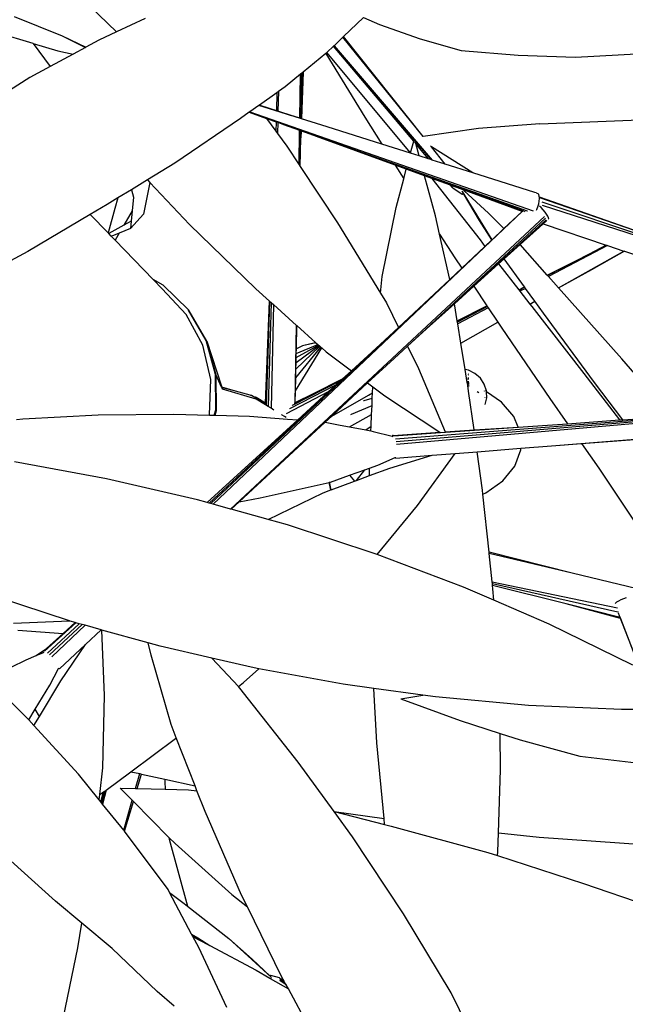
# Model space of a CAD drawing. Units: metres. Extents: x -7.7 to 47, y -20.6 to 25.3.
# Drawn here: x -0.6 to 0.9, y 2.7 to 5 of the extents above; entities that cross this region are included whole.
import ezdxf

# ---------------------------------------------------------------- set-up
doc = ezdxf.new("R2010")
doc.units = ezdxf.units.M
doc.layers.add('Edges', color=7, linetype='Continuous')

# ---------------------------------------------------------------- blocks, each defined once
blk = doc.blocks.new('BAMBOOPLAN')
at = {"layer": 'Edges'}
for p, q in [((-0.4303, 5.1011), (-0.3347, 5.0085)), ((-0.5314, 4.9814), (-0.712, 5.0349)), ((-0.5769, 5.0451), (-0.4636, 4.9992)), ((-0.2677, 5.04), (-0.3347, 5.0085)), ((0.2478, 5.0427), (0.2008, 4.9975)), ((0.2478, 5.0427), (0.2856, 5.0265)), ((0.2856, 5.0265), (0.3821, 4.9922)), ((-0.3347, 5.0085), (-0.3766, 4.9888)), ((-0.5314, 4.9814), (-0.4916, 4.9271)), ((-0.5314, 4.9814), (-0.4739, 4.9643)), ((-0.4636, 4.9992), (-0.4083, 4.9718)), ((-0.4636, 4.9992), (-0.4073, 4.9723)), ((-0.3766, 4.9888), (-0.4073, 4.9723)), ((0.1995, 4.9962), (0.1785, 4.9761)), ((0.2008, 4.9975), (0.1995, 4.9962)), ((0.3888, 4.7614), (0.1995, 4.9962)), ((0.389, 4.7614), (0.2008, 4.9975)), ((0.3821, 4.9922), (0.4786, 4.9649)), ((-0.4377, 4.956), (-0.4916, 4.9271)), ((-0.4739, 4.9643), (-0.4377, 4.956)), ((-0.4083, 4.9718), (-0.4377, 4.956)), ((-0.4073, 4.9723), (-0.4083, 4.9718)), ((0.1592, 4.9579), (0.1055, 4.9137)), ((0.1612, 4.9596), (0.1592, 4.9579)), ((0.1592, 4.9579), (0.2514, 4.8074)), ((0.1625, 4.9606), (0.1612, 4.9596)), ((0.3593, 4.7232), (0.1612, 4.9596)), ((0.1775, 4.9751), (0.1625, 4.9606)), ((0.1779, 4.9755), (0.1775, 4.9751)), ((0.3666, 4.7507), (0.1775, 4.9751)), ((0.1785, 4.9761), (0.1779, 4.9755)), ((0.1779, 4.9755), (0.4067, 4.7073)), ((0.1785, 4.9761), (0.4106, 4.7061)), ((0.4786, 4.9649), (0.6136, 4.9536)), ((0.6136, 4.9536), (0.7484, 4.9493)), ((0.7484, 4.9493), (0.9067, 4.958)), ((-0.4916, 4.9271), (-0.5398, 4.9012)), ((0.0994, 4.9087), (0.063, 4.8786)), ((0.0978, 4.805), (0.0994, 4.9087)), ((0.1029, 4.9115), (0.0994, 4.9087)), ((0.1007, 4.8041), (0.1029, 4.9115)), ((0.1016, 4.8038), (0.1044, 4.9127)), ((0.1055, 4.9137), (0.1019, 4.8037)), ((0.1044, 4.9127), (0.1029, 4.9115)), ((0.1055, 4.9137), (0.1044, 4.9127)), ((-0.5398, 4.9012), (-0.607, 4.8573)), ((0.0435, 4.8649), (0.0023, 4.8359)), ((0.0435, 4.8649), (0.0424, 4.8229)), ((0.0471, 4.8675), (0.0435, 4.8649)), ((0.0471, 4.8675), (0.0461, 4.8217)), ((0.063, 4.8786), (0.0471, 4.8675)), ((-0.0219, 4.8189), (-0.0426, 4.8043)), ((-0.0206, 4.8198), (-0.0219, 4.8189)), ((-0.0219, 4.8189), (0.0188, 4.8045)), ((0.0013, 4.8352), (-0.0206, 4.8198)), ((-0.0206, 4.8198), (0.6485, 4.5863)), ((0.0019, 4.8356), (0.0013, 4.8352)), ((0.1627, 4.7843), (0.0013, 4.8352)), ((0.0023, 4.8359), (0.0019, 4.8356)), ((0.075, 4.8123), (0.0019, 4.8356)), ((0.0023, 4.8359), (0.0424, 4.8229)), ((0.0424, 4.8229), (0.0461, 4.8217)), ((0.0461, 4.8217), (0.075, 4.8123)), ((-0.0426, 4.8043), (-0.1972, 4.6985)), ((0.0188, 4.8045), (0.0411, 4.774)), ((0.0188, 4.8045), (0.0417, 4.7964)), ((0.0417, 4.7964), (0.0411, 4.774)), ((0.0417, 4.7964), (0.0455, 4.7951)), ((0.0455, 4.7951), (0.0448, 4.7687)), ((0.0455, 4.7951), (0.0595, 4.7901)), ((0.0978, 4.805), (0.075, 4.8123)), ((0.1007, 4.8041), (0.0978, 4.805)), ((0.1016, 4.8038), (0.1007, 4.8041)), ((0.1019, 4.8037), (0.1016, 4.8038)), ((0.1627, 4.7843), (0.1019, 4.8037)), ((0.2514, 4.8074), (0.2916, 4.7436)), ((0.6644, 4.7914), (0.5193, 4.7802)), ((0.6644, 4.7914), (0.994, 4.8048)), ((0.0411, 4.774), (0.0448, 4.7687)), ((0.0448, 4.7687), (0.0668, 4.7385)), ((0.0973, 4.7764), (0.0595, 4.7901)), ((0.0595, 4.7901), (0.6349, 4.5858)), ((0.096, 4.6946), (0.0973, 4.7764)), ((0.1001, 4.7754), (0.0973, 4.7764)), ((0.0984, 4.691), (0.1001, 4.7754)), ((0.1009, 4.7751), (0.1001, 4.7754)), ((0.101, 4.7751), (0.1005, 4.7584)), ((0.1005, 4.7584), (0.1009, 4.7751)), ((0.101, 4.7751), (0.1009, 4.7751)), ((0.1372, 4.762), (0.101, 4.7751)), ((0.2916, 4.7436), (0.1627, 4.7843)), ((0.5193, 4.7802), (0.389, 4.7614)), ((0.0988, 4.6904), (0.1005, 4.7584)), ((0.3227, 4.6942), (0.1372, 4.762)), ((0.6264, 4.5852), (0.1372, 4.762)), ((0.3591, 4.7223), (0.2916, 4.7436)), ((0.3593, 4.7232), (0.3666, 4.7507)), ((0.3666, 4.7507), (0.3666, 4.751)), ((0.3713, 4.745), (0.3688, 4.748)), ((0.3792, 4.716), (0.3713, 4.745)), ((0.3846, 4.7293), (0.3713, 4.745)), ((0.3888, 4.7614), (0.3877, 4.7613)), ((0.389, 4.7614), (0.3888, 4.7614)), ((0.0668, 4.7385), (0.096, 4.6946)), ((0.3591, 4.7223), (0.3593, 4.7232)), ((0.3792, 4.716), (0.3591, 4.7223)), ((0.4016, 4.7089), (0.3846, 4.7293)), ((0.4018, 4.7088), (0.3846, 4.7293)), ((0.4083, 4.7373), (0.4063, 4.7385)), ((0.4412, 4.6964), (0.4083, 4.7373)), ((0.5064, 4.6759), (0.4083, 4.7373)), ((-0.1972, 4.6985), (-0.2617, 4.6591)), ((0.4016, 4.7089), (0.3792, 4.716)), ((0.4018, 4.7088), (0.4016, 4.7089)), ((0.4067, 4.7073), (0.4018, 4.7088)), ((0.4106, 4.7061), (0.4067, 4.7073)), ((0.4412, 4.6964), (0.4106, 4.7061)), ((0.096, 4.6946), (0.0984, 4.691)), ((0.0984, 4.691), (0.0988, 4.6904)), ((0.0988, 4.6904), (0.1866, 4.5581)), ((0.3227, 4.6942), (0.3431, 4.6618)), ((0.3491, 4.6846), (0.3227, 4.6942)), ((0.3431, 4.6618), (0.3491, 4.6846)), ((0.3921, 4.6689), (0.3491, 4.6846)), ((0.5064, 4.6759), (0.4412, 4.6964)), ((0.653, 4.6296), (0.5064, 4.6759)), ((-0.2617, 4.6591), (-0.2994, 4.636)), ((-0.2562, 4.6532), (-0.2716, 4.5778)), ((-0.2617, 4.6591), (-0.2562, 4.6532)), ((-0.2562, 4.6532), (-0.1626, 4.5541)), ((0.3252, 4.5939), (0.3431, 4.6618)), ((0.4178, 4.5741), (0.3921, 4.6689)), ((0.4096, 4.6625), (0.3921, 4.6689)), ((0.4096, 4.6625), (0.5232, 4.5172)), ((0.4537, 4.6464), (0.4096, 4.6625)), ((-0.2994, 4.636), (-0.3316, 4.6164)), ((-0.2994, 4.636), (-0.2951, 4.6182)), ((0.4579, 4.6413), (0.4537, 4.6464)), ((0.4548, 4.6459), (0.4537, 4.6464)), ((0.4576, 4.6427), (0.4548, 4.6459)), ((0.4855, 4.6347), (0.4548, 4.6459)), ((0.4579, 4.6413), (0.4588, 4.6405)), ((0.4588, 4.6405), (0.4812, 4.6258)), ((0.4845, 4.627), (0.4813, 4.6325)), ((0.5516, 4.5179), (0.4821, 4.6316)), ((0.4861, 4.6335), (0.4846, 4.6349)), ((0.4855, 4.6347), (0.4861, 4.6335)), ((0.5864, 4.5979), (0.4855, 4.6347)), ((0.5434, 4.5803), (0.4861, 4.6335)), ((0.6555, 4.6288), (0.653, 4.6296)), ((0.6555, 4.6288), (0.6599, 4.6273)), ((-0.3316, 4.6164), (-0.3573, 4.6007)), ((-0.3316, 4.6164), (-0.3389, 4.5915)), ((-0.2951, 4.6182), (-0.2981, 4.5861)), ((0.4812, 4.6258), (0.4817, 4.6258)), ((0.4817, 4.6258), (0.4824, 4.6259)), ((0.4824, 4.6259), (0.4832, 4.6261)), ((0.4832, 4.6261), (0.484, 4.6266)), ((0.484, 4.6266), (0.4845, 4.627)), ((0.5222, 4.5632), (0.4845, 4.627)), ((0.6619, 4.6248), (0.6599, 4.6273)), ((0.6618, 4.6026), (0.663, 4.6092)), ((0.6631, 4.6207), (0.6619, 4.6248)), ((0.663, 4.6092), (0.6635, 4.6154)), ((0.6632, 4.6192), (0.6631, 4.6207)), ((0.6632, 4.6192), (0.8828, 4.5423)), ((0.6633, 4.6175), (0.6632, 4.6192)), ((0.6633, 4.6175), (0.9096, 4.5329)), ((0.6635, 4.6154), (0.6633, 4.6175)), ((1.4829, 4.336), (0.6697, 4.6062)), ((-0.3573, 4.6007), (-0.3968, 4.5773)), ((-0.3389, 4.5915), (-0.3549, 4.5339)), ((-0.2981, 4.5861), (-0.318, 4.5519)), ((-0.2981, 4.5861), (-0.3003, 4.5618)), ((0.6227, 4.5845), (-0.107, 3.8934)), ((0.2919, 4.4312), (0.3252, 4.5939)), ((0.6226, 4.5846), (0.5798, 4.5444)), ((0.6226, 4.5846), (0.5864, 4.5979)), ((0.6229, 4.5845), (0.5864, 4.5979)), ((0.6227, 4.5845), (0.6226, 4.5846)), ((0.6236, 4.5835), (0.6229, 4.5845)), ((0.6229, 4.5845), (0.6229, 4.5845)), ((0.623, 4.5845), (0.6229, 4.5845)), ((0.6231, 4.5844), (0.623, 4.5845)), ((0.6238, 4.5842), (0.623, 4.5845)), ((0.6234, 4.5839), (0.6231, 4.5844)), ((0.6246, 4.5839), (0.6242, 4.5841)), ((0.6298, 4.584), (0.6281, 4.5846)), ((0.6298, 4.584), (0.6298, 4.584)), ((0.6349, 4.5858), (0.6354, 4.5857)), ((0.6563, 4.5878), (0.6573, 4.5896)), ((0.6573, 4.5896), (0.6582, 4.5918)), ((0.6582, 4.5918), (0.6599, 4.5959)), ((0.6599, 4.5959), (0.6618, 4.6026)), ((0.6672, 4.5936), (0.6639, 4.5968)), ((0.6721, 4.5883), (0.6672, 4.5936)), ((1.5863, 4.3017), (0.6709, 4.599)), ((0.6767, 4.5829), (0.6721, 4.5883)), ((0.6805, 4.5778), (0.6767, 4.5829)), ((-0.3968, 4.5773), (-0.5444, 4.49)), ((-0.3549, 4.5339), (-0.3968, 4.5773)), ((-0.3003, 4.5618), (-0.318, 4.5519)), ((-0.3019, 4.5442), (-0.2716, 4.5778)), ((-0.3003, 4.5618), (-0.3019, 4.5442)), ((-0.0655, 3.8818), (0.6753, 4.5729)), ((0.1866, 4.5581), (0.2882, 4.3913)), ((0.3202, 4.2374), (0.6781, 4.5685)), ((0.6797, 4.5649), (0.3969, 4.3073)), ((0.4276, 4.531), (0.4178, 4.5741)), ((0.5511, 4.5174), (0.5222, 4.5632)), ((0.5798, 4.5444), (0.5434, 4.5803)), ((0.6801, 4.5626), (0.6634, 4.5476)), ((0.6791, 4.5615), (0.6721, 4.5553)), ((0.6791, 4.5615), (0.6808, 4.5631)), ((0.6833, 4.5733), (0.6805, 4.5778)), ((0.685, 4.5697), (0.6833, 4.5733)), ((0.6847, 4.5668), (0.6853, 4.5674)), ((0.6853, 4.5674), (0.685, 4.5697)), ((-0.318, 4.5519), (-0.3533, 4.5323)), ((-0.3019, 4.5442), (-0.3289, 4.5334)), ((-0.1626, 4.5541), (-0.006, 4.4019)), ((0.5798, 4.5444), (0.5516, 4.5179)), ((0.6634, 4.5476), (0.6176, 4.5062)), ((0.6721, 4.5553), (0.6634, 4.5476)), ((0.6721, 4.5553), (0.8211, 4.5051)), ((-0.3533, 4.5323), (-0.3549, 4.5339)), ((-0.3476, 4.5264), (-0.3533, 4.5323)), ((-0.342, 4.5281), (-0.3476, 4.5264)), ((-0.3385, 4.517), (-0.3476, 4.5264)), ((-0.3289, 4.5334), (-0.342, 4.5281)), ((-0.3289, 4.5334), (-0.3385, 4.517)), ((-0.2487, 4.4241), (-0.3385, 4.517)), ((0.4276, 4.531), (0.464, 4.4748)), ((0.4517, 4.4241), (0.4276, 4.531)), ((0.5232, 4.5172), (0.5349, 4.5022)), ((0.5511, 4.5174), (0.5349, 4.5022)), ((0.5516, 4.5179), (0.5511, 4.5174)), ((-0.5444, 4.49), (-0.7363, 4.388)), ((0.5349, 4.5022), (0.48, 4.4507)), ((0.6176, 4.5062), (0.5804, 4.4727)), ((0.6821, 4.4339), (0.6176, 4.5062)), ((0.8238, 4.5042), (0.6845, 4.4311)), ((0.7086, 4.4041), (0.8626, 4.4911)), ((0.8211, 4.5051), (0.7806, 4.4841)), ((0.787, 4.4479), (0.8635, 4.4908)), ((0.8642, 4.4905), (0.787, 4.4479)), ((0.8211, 4.5051), (0.8238, 4.5042)), ((0.8238, 4.5042), (0.8626, 4.4911)), ((0.8626, 4.4911), (0.8635, 4.4908)), ((0.8635, 4.4908), (0.8642, 4.4905)), ((0.8642, 4.4905), (0.8971, 4.4794)), ((0.464, 4.4748), (0.48, 4.4507)), ((0.5804, 4.4727), (0.5671, 4.4608)), ((0.6282, 4.4067), (0.5804, 4.4727)), ((0.6821, 4.4339), (0.7806, 4.4841)), ((0.7806, 4.4841), (0.6826, 4.4334)), ((0.48, 4.4507), (0.4517, 4.4241)), ((0.5671, 4.4608), (0.5085, 4.4079)), ((0.5671, 4.4608), (0.6146, 4.3998)), ((0.7087, 4.404), (0.787, 4.4479)), ((-0.2247, 4.4105), (-0.2487, 4.4241)), ((-0.2272, 4.4019), (-0.2487, 4.4241)), ((0.2882, 4.3913), (0.2919, 4.4312)), ((0.4517, 4.4241), (0.367, 4.3446)), ((0.6826, 4.4334), (0.6821, 4.4339)), ((0.6845, 4.4311), (0.6826, 4.4334)), ((0.7086, 4.4041), (0.6845, 4.4311)), ((-0.1704, 4.3416), (-0.2272, 4.4019)), ((-0.1654, 4.3519), (-0.2247, 4.4105)), ((-0.006, 4.4019), (0.0262, 4.3729)), ((0.5085, 4.4079), (0.4628, 4.3667)), ((0.5085, 4.4079), (0.5393, 4.3617)), ((0.6146, 4.3998), (0.6282, 4.4067)), ((0.6146, 4.3998), (0.6148, 4.3995)), ((0.6148, 4.3995), (0.6284, 4.4065)), ((0.6148, 4.3995), (0.6155, 4.3986)), ((0.629, 4.4056), (0.6155, 4.3986)), ((0.6155, 4.3986), (0.6175, 4.396)), ((0.6309, 4.403), (0.6175, 4.396)), ((0.6175, 4.396), (0.641, 4.3659)), ((0.6284, 4.4065), (0.6282, 4.4067)), ((0.629, 4.4056), (0.6284, 4.4065)), ((0.6309, 4.403), (0.629, 4.4056)), ((0.6529, 4.3726), (0.6309, 4.403)), ((0.7087, 4.404), (0.7086, 4.4041)), ((0.8581, 4.2362), (0.7087, 4.404)), ((0.0167, 4.1316), (0.0262, 4.3729)), ((0.0189, 4.1266), (0.0273, 4.3719)), ((0.0262, 4.3729), (0.0273, 4.3719)), ((0.0273, 4.3719), (0.0301, 4.3695)), ((0.2882, 4.3913), (0.3021, 4.3686)), ((0.641, 4.3659), (0.6529, 4.3726)), ((0.6734, 4.3444), (0.6529, 4.3726)), ((-0.1637, 4.3501), (-0.1654, 4.3519)), ((-0.1652, 4.3515), (-0.1654, 4.3519)), ((-0.1637, 4.3501), (-0.1652, 4.3515)), ((-0.1233, 4.28), (-0.1652, 4.3515)), ((-0.1216, 4.2781), (-0.1637, 4.3501)), ((0.0301, 4.3695), (0.0234, 4.1238)), ((0.0355, 4.3646), (0.0298, 4.1198)), ((0.0301, 4.3695), (0.0355, 4.3646)), ((0.0355, 4.3646), (0.0899, 4.3156)), ((0.3021, 4.3686), (0.3305, 4.3107)), ((0.4628, 4.3667), (0.3969, 4.3073)), ((0.4694, 4.3264), (0.4628, 4.3667)), ((0.4694, 4.3264), (0.5393, 4.3617)), ((0.4696, 4.3254), (0.5397, 4.3612)), ((0.5406, 4.3599), (0.4699, 4.3233)), ((0.5427, 4.3567), (0.4706, 4.3189)), ((0.5393, 4.3617), (0.5397, 4.3612)), ((0.5397, 4.3612), (0.5406, 4.3599)), ((0.5406, 4.3599), (0.5427, 4.3567)), ((0.5427, 4.3567), (0.5651, 4.323)), ((0.641, 4.3659), (0.6455, 4.36)), ((0.6455, 4.36), (0.7681, 4.2018)), ((-0.1313, 4.2685), (-0.1704, 4.3416)), ((-0.1704, 4.3416), (-0.1699, 4.341)), ((0.367, 4.3446), (-0.1122, 3.8948)), ((0.367, 4.3446), (0.3305, 4.3107)), ((0.4696, 4.3254), (0.4694, 4.3264)), ((0.4699, 4.3233), (0.4696, 4.3254)), ((0.7935, 4.1809), (0.6734, 4.3444)), ((0.087, 4.1332), (0.0899, 4.3156)), ((0.0897, 4.26), (0.0908, 4.3149)), ((0.0899, 4.3156), (0.0908, 4.3149)), ((0.0908, 4.3149), (0.1355, 4.2747)), ((0.3305, 4.3107), (0.2874, 4.2706)), ((0.3969, 4.3073), (0.3521, 4.2665)), ((0.4706, 4.3189), (0.4699, 4.3233)), ((0.478, 4.2737), (0.4706, 4.3189)), ((0.478, 4.2737), (0.5651, 4.323)), ((0.5651, 4.323), (0.5747, 4.3087)), ((0.5747, 4.3087), (0.688, 4.1431)), ((-0.1012, 4.1995), (-0.1233, 4.28)), ((-0.1126, 4.1877), (-0.1313, 4.2685)), ((-0.0995, 4.1977), (-0.1216, 4.2781)), ((-0.1216, 4.2781), (-0.0863, 4.1698)), ((0.2874, 4.2706), (-0.116, 3.8959)), ((0.0876, 4.1607), (0.1494, 4.2622)), ((0.0883, 4.1915), (0.1472, 4.2642)), ((0.0887, 4.2123), (0.1451, 4.2661)), ((0.089, 4.2275), (0.1432, 4.2677)), ((0.0892, 4.2393), (0.1417, 4.2691)), ((0.0894, 4.2488), (0.1406, 4.2701)), ((0.0894, 4.2488), (0.0897, 4.26)), ((0.1042, 4.2674), (0.0897, 4.26)), ((0.134, 4.2745), (0.1042, 4.2674)), ((0.1359, 4.2743), (0.1042, 4.2674)), ((0.1355, 4.2747), (0.134, 4.2745)), ((0.1357, 4.2745), (0.134, 4.2745)), ((0.1355, 4.2747), (0.1357, 4.2745)), ((0.1357, 4.2745), (0.1359, 4.2743)), ((0.1359, 4.2743), (0.1406, 4.2701)), ((0.1406, 4.2701), (0.1417, 4.2691)), ((0.1417, 4.2691), (0.1432, 4.2677)), ((0.1432, 4.2677), (0.1451, 4.2661)), ((0.1451, 4.2661), (0.1472, 4.2642)), ((0.1472, 4.2642), (0.1494, 4.2622)), ((0.1494, 4.2622), (0.1596, 4.2531)), ((0.2194, 4.2084), (0.2874, 4.2706)), ((0.3521, 4.2665), (0.3202, 4.2374)), ((0.3521, 4.2665), (0.3779, 4.2139)), ((0.4881, 4.2114), (0.478, 4.2737)), ((0.089, 4.2275), (0.0892, 4.2393)), ((0.0892, 4.2393), (0.0894, 4.2488)), ((0.1596, 4.2531), (0.2194, 4.2084)), ((0.2578, 4.1797), (0.3202, 4.2374)), ((0.9757, 4.1008), (0.8581, 4.2362)), ((0.0883, 4.1915), (0.0887, 4.2123)), ((0.0887, 4.2123), (0.089, 4.2275)), ((0.3779, 4.2139), (0.4413, 4.064)), ((0.4958, 4.2098), (0.4881, 4.2114)), ((0.4932, 4.1805), (0.4881, 4.2114)), ((0.5111, 4.2022), (0.4958, 4.2098)), ((-0.1155, 4.1046), (-0.1126, 4.1877)), ((-0.1008, 4.1161), (-0.1012, 4.1995)), ((-0.0991, 4.1142), (-0.0995, 4.1977)), ((-0.087, 4.17), (-0.0995, 4.1977)), ((0.0876, 4.1607), (0.0883, 4.1915)), ((0.1318, 4.1557), (0.1986, 4.1895)), ((0.1931, 4.1844), (0.1986, 4.1895)), ((0.1986, 4.1895), (0.2194, 4.2084)), ((0.494, 4.1895), (0.4967, 4.1896)), ((0.4967, 4.191), (0.4941, 4.191)), ((0.4963, 4.1985), (0.4947, 4.1981)), ((0.4962, 4.2005), (0.4949, 4.2004)), ((0.524, 4.191), (0.5111, 4.2022)), ((0.5333, 4.177), (0.524, 4.191)), ((0.7681, 4.2018), (0.8527, 4.0921)), ((-0.0863, 4.1698), (-0.087, 4.17)), ((-0.0866, 4.1691), (-0.087, 4.17)), ((-0.0859, 4.1685), (-0.0866, 4.1691)), ((-0.0863, 4.1685), (-0.0866, 4.1691)), ((-0.0538, 4.1601), (-0.0863, 4.1698)), ((-0.0863, 4.1698), (-0.0859, 4.1685)), ((-0.0848, 4.1652), (-0.0863, 4.1685)), ((-0.0859, 4.1684), (-0.0863, 4.1685)), ((-0.0857, 4.1684), (-0.0859, 4.1685)), ((-0.0859, 4.1685), (-0.0859, 4.1684)), ((-0.0859, 4.1684), (-0.0848, 4.1652)), ((-0.0857, 4.1684), (-0.0859, 4.1684)), ((-0.0538, 4.1601), (-0.0857, 4.1684)), ((-0.0049, 4.1413), (-0.0848, 4.1652)), ((0.182, 4.1742), (0.0735, 4.1181)), ((0.0802, 4.1268), (0.1931, 4.1844)), ((0.1647, 4.1585), (0.182, 4.1742)), ((0.1732, 4.1015), (0.2578, 4.1797)), ((0.182, 4.1742), (0.1931, 4.1844)), ((0.2578, 4.1797), (0.2701, 4.1706)), ((0.2694, 4.1559), (0.2701, 4.1706)), ((0.2701, 4.1706), (0.2984, 4.1494)), ((1.8012, 4.1629), (0.3262, 4.034)), ((0.4932, 4.1805), (0.4972, 4.1801)), ((0.4936, 4.1778), (0.4932, 4.1805)), ((0.4971, 4.182), (0.4934, 4.1825)), ((0.4974, 4.1764), (0.4936, 4.1778)), ((0.4936, 4.1775), (0.4936, 4.1778)), ((0.4974, 4.176), (0.4936, 4.1775)), ((0.4942, 4.1744), (0.4936, 4.1775)), ((0.4942, 4.1744), (0.4969, 4.1726)), ((0.4943, 4.1733), (0.4942, 4.1744)), ((0.4943, 4.1733), (0.4969, 4.1726)), ((0.4964, 4.1605), (0.4943, 4.1733)), ((0.4969, 4.1726), (0.4976, 4.1722)), ((0.4969, 4.1726), (0.4976, 4.1724)), ((0.5386, 4.1612), (0.5333, 4.177)), ((0.86, 4.0926), (0.7935, 4.1809)), ((-0.0191, 4.151), (-0.0538, 4.1601)), ((-0.0179, 4.1503), (-0.0191, 4.151)), ((-0.0163, 4.1499), (-0.0179, 4.1503)), ((-0.0139, 4.1481), (-0.0179, 4.1503)), ((-0.0121, 4.1475), (-0.0163, 4.1499)), ((-0.0121, 4.1475), (-0.0139, 4.1481)), ((-0.007, 4.1441), (-0.0139, 4.1481)), ((-0.0083, 4.1464), (-0.0121, 4.1475)), ((-0.0083, 4.1464), (-0.007, 4.1441)), ((-0.0075, 4.1459), (-0.0083, 4.1464)), ((-0.0055, 4.1453), (-0.0075, 4.1459)), ((-0.0049, 4.1443), (-0.0075, 4.1459)), ((0.0167, 4.1307), (-0.007, 4.1441)), ((0.0167, 4.1316), (-0.0055, 4.1453)), ((-0.0055, 4.1453), (-0.0049, 4.1443)), ((0.0122, 4.1337), (-0.0049, 4.1443)), ((0.0166, 4.128), (-0.0049, 4.1413)), ((0.1647, 4.1585), (0.0655, 4.1064)), ((0.0854, 4.1322), (0.1318, 4.1557)), ((0.0871, 4.1332), (0.0876, 4.1607)), ((0.0871, 4.1332), (0.1318, 4.1557)), ((0.0927, 4.0926), (0.1647, 4.1585)), ((0.1732, 4.1015), (0.2603, 4.1507)), ((0.2494, 4.1383), (0.2689, 4.144)), ((0.2603, 4.1507), (0.2694, 4.1559)), ((0.2682, 4.126), (0.2689, 4.144)), ((0.2689, 4.144), (0.2694, 4.1559)), ((0.2984, 4.1494), (0.4282, 4.0631)), ((1.529, 4.1407), (0.3249, 4.0407)), ((0.5093, 4.0685), (0.4964, 4.1605)), ((0.5168, 4.1595), (0.5204, 4.1571)), ((0.5333, 4.1608), (0.5333, 4.16)), ((0.5339, 4.1602), (0.5336, 4.1608)), ((0.5345, 4.1455), (0.5345, 4.1448)), ((0.5354, 4.1605), (0.5348, 4.1609)), ((0.5357, 4.1284), (0.5394, 4.1446)), ((0.5387, 4.1583), (0.5386, 4.1612)), ((0.5741, 4.1342), (0.5387, 4.1583)), ((0.5394, 4.1446), (0.5387, 4.1583)), ((0.688, 4.1431), (0.7299, 4.0834)), ((-0.1041, 4.1034), (-0.1008, 4.1161)), ((0.0167, 4.1311), (0.0122, 4.1337)), ((0.0167, 4.1309), (0.0122, 4.1337)), ((0.0166, 4.128), (0.0167, 4.1307)), ((0.0189, 4.1266), (0.0166, 4.128)), ((0.0167, 4.1311), (0.0167, 4.1316)), ((0.0167, 4.1309), (0.0167, 4.1311)), ((0.0167, 4.1307), (0.0167, 4.1309)), ((0.0234, 4.1238), (0.0189, 4.1266)), ((0.0298, 4.1198), (0.0234, 4.1238)), ((0.0366, 4.1156), (0.0298, 4.1198)), ((0.0735, 4.1181), (0.0735, 4.1181)), ((0.0801, 4.1267), (0.0802, 4.1268)), ((0.0847, 4.1319), (0.0854, 4.1322)), ((0.087, 4.1332), (0.0871, 4.1332)), ((0.2197, 4.1059), (0.2682, 4.126)), ((0.2479, 4.1379), (0.2494, 4.1383)), ((0.2673, 4.1047), (0.2682, 4.126)), ((1.418, 4.132), (0.3233, 4.0466)), ((0.6033, 4.1), (0.5741, 4.1342)), ((0.692, 4.0312), (1.9034, 4.1283)), ((-0.5714, 4.0932), (-0.5562, 4.0946)), ((-0.5562, 4.0946), (-0.3783, 4.104)), ((-0.3783, 4.104), (-0.1998, 4.1062)), ((-0.1998, 4.1062), (-0.1157, 4.1038)), ((-0.1208, 3.8973), (0.0927, 4.0926)), ((-0.1157, 4.1038), (-0.1155, 4.1046)), ((-0.1157, 4.1038), (-0.1136, 4.1037)), ((-0.1136, 4.1037), (-0.1041, 4.1034)), ((-0.1041, 4.1034), (-0.1019, 4.1034)), ((-0.1019, 4.1034), (-0.0991, 4.1142)), ((-0.1019, 4.1034), (-0.0213, 4.1011)), ((-0.0213, 4.1011), (0.0688, 4.0944)), ((0.0542, 4.1047), (0.0559, 4.1037)), ((0.0616, 4.1002), (0.0559, 4.1037)), ((0.0655, 4.0978), (0.0616, 4.1002)), ((0.0688, 4.0944), (0.0927, 4.0926)), ((0.1576, 4.087), (0.1732, 4.1015)), ((0.2154, 4.0759), (0.2673, 4.1047)), ((0.2181, 4.1052), (0.2197, 4.1059)), ((0.2662, 4.0779), (0.2673, 4.1047)), ((0.6132, 4.0754), (0.6033, 4.1)), ((0.8527, 4.0921), (0.86, 4.0926)), ((0.86, 4.0926), (0.9757, 4.1008)), ((-0.0458, 3.8989), (0.1576, 4.087)), ((0.1576, 4.087), (0.1929, 4.0802)), ((0.1929, 4.0802), (0.2154, 4.0759)), ((0.2154, 4.0759), (0.2534, 4.0686)), ((0.2534, 4.0686), (0.2662, 4.0779)), ((0.2657, 4.0663), (0.2662, 4.0779)), ((0.4417, 4.063), (0.6824, 4.08)), ((0.5093, 4.0685), (0.6132, 4.0754)), ((0.6132, 4.0754), (0.6824, 4.08)), ((0.6824, 4.08), (0.7299, 4.0834)), ((0.7299, 4.0834), (0.8527, 4.0921)), ((0.2534, 4.0686), (0.2657, 4.0663)), ((0.2657, 4.0663), (0.2713, 4.0652)), ((0.2713, 4.0652), (0.3158, 4.0538)), ((0.3169, 4.0554), (0.3158, 4.0538)), ((0.3158, 4.0538), (0.3177, 4.0533)), ((0.3183, 4.0558), (0.3169, 4.0554)), ((0.3183, 4.0558), (0.4282, 4.0631)), ((0.3199, 4.0544), (0.4297, 4.0622)), ((0.4282, 4.0631), (0.4297, 4.0622)), ((0.4297, 4.0622), (0.4417, 4.063)), ((0.4413, 4.064), (0.5093, 4.0685)), ((0.4413, 4.064), (0.4417, 4.063)), ((0.7628, 4.0366), (0.8881, 4.0461)), ((0.5165, 4.0172), (0.6193, 4.0254)), ((0.6193, 4.0254), (0.692, 4.0312)), ((0.6194, 4.0218), (0.6193, 4.0254)), ((0.692, 4.0312), (0.7628, 4.0366)), ((0.7628, 4.0366), (0.8036, 3.9785)), ((0.2819, 3.9855), (0.3229, 4.0033)), ((0.31, 3.9783), (0.4104, 4.0087)), ((0.3229, 4.0033), (0.3243, 4.0039)), ((0.3246, 4.0018), (0.3229, 4.0033)), ((0.3246, 4.0018), (0.4104, 4.0087)), ((0.3753, 3.8898), (0.4645, 4.013)), ((0.4104, 4.0087), (0.4645, 4.013)), ((0.4645, 4.013), (0.5165, 4.0172)), ((0.5292, 3.9266), (0.5165, 4.0172)), ((0.6052, 3.9829), (0.6194, 4.0214)), ((0.6194, 4.0218), (0.6194, 4.0214)), ((-0.3588, 3.9533), (-0.5758, 3.9932)), ((0.2516, 3.9747), (0.2623, 3.9785)), ((0.2622, 3.9607), (0.2623, 3.9785)), ((0.2622, 3.9607), (0.31, 3.9783)), ((0.2623, 3.9785), (0.2819, 3.9855)), ((0.5771, 3.9482), (0.6052, 3.9829)), ((0.8036, 3.9785), (0.9158, 3.8109)), ((-0.1437, 3.9037), (-0.3588, 3.9533)), ((0.1699, 3.9454), (0.2152, 3.9616)), ((0.2152, 3.9616), (0.2516, 3.9747)), ((0.2152, 3.9616), (0.227, 3.9478)), ((0.2317, 3.9495), (0.2516, 3.9747)), ((0.2317, 3.9495), (0.2622, 3.9607)), ((0.0044, 3.9079), (0.167, 3.9447)), ((0.1711, 3.9272), (0.167, 3.9447)), ((0.167, 3.9447), (0.1671, 3.9447)), ((0.1671, 3.9447), (0.1676, 3.9449)), ((0.1706, 3.9319), (0.1671, 3.9447)), ((0.1706, 3.9319), (0.1676, 3.9449)), ((0.1676, 3.9449), (0.1679, 3.9449)), ((0.1679, 3.9449), (0.1699, 3.9454)), ((0.172, 3.9275), (0.1679, 3.9449)), ((0.1719, 3.9275), (0.1706, 3.9319)), ((0.172, 3.9275), (0.227, 3.9478)), ((0.227, 3.9478), (0.2317, 3.9495)), ((0.537, 3.9197), (0.5771, 3.9482)), ((-0.0458, 3.8989), (0.0044, 3.9079)), ((0.023, 3.8571), (0.1528, 3.9204)), ((0.1528, 3.9204), (0.1711, 3.9272)), ((0.1711, 3.9272), (0.1719, 3.9275)), ((0.1719, 3.9275), (0.172, 3.9275)), ((0.5302, 3.9169), (0.5292, 3.9266)), ((0.5302, 3.9169), (0.537, 3.9197)), ((0.5446, 3.7799), (0.5302, 3.9169)), ((-0.1208, 3.8973), (-0.1437, 3.9037)), ((-0.116, 3.8959), (-0.1208, 3.8973)), ((-0.1122, 3.8948), (-0.116, 3.8959)), ((-0.107, 3.8934), (-0.1122, 3.8948)), ((-0.0655, 3.8818), (-0.107, 3.8934)), ((-0.0646, 3.8816), (-0.0458, 3.8989)), ((0.2806, 3.7745), (0.3753, 3.8898)), ((-0.0646, 3.8816), (-0.0655, 3.8818)), ((0.023, 3.8571), (-0.0646, 3.8816)), ((0.0688, 3.8443), (0.023, 3.8571)), ((0.2784, 3.7754), (0.0688, 3.8443)), ((0.2806, 3.7745), (0.2784, 3.7754)), ((0.4845, 3.6971), (0.2806, 3.7745)), ((0.7405, 3.7301), (0.5446, 3.7799)), ((0.5449, 3.7768), (0.5446, 3.7799)), ((0.7405, 3.7301), (0.5449, 3.7768)), ((0.5519, 3.7097), (0.5449, 3.7768)), ((0.8944, 3.6933), (0.7405, 3.7301)), ((0.5519, 3.7097), (0.8474, 3.6484)), ((0.5523, 3.7058), (0.5519, 3.7097)), ((0.5523, 3.7058), (0.8487, 3.6391)), ((0.5528, 3.7016), (0.5523, 3.7058)), ((0.7263, 3.6579), (0.5528, 3.7016)), ((0.5536, 3.6934), (0.5528, 3.7016)), ((-0.4461, 3.6176), (-0.6541, 3.686)), ((0.5555, 3.6664), (0.4845, 3.6971)), ((0.5555, 3.6664), (0.5536, 3.6934)), ((0.6865, 3.6097), (0.5555, 3.6664)), ((0.8548, 3.6234), (0.7263, 3.6579)), ((0.8539, 3.6258), (0.7263, 3.6579)), ((0.843, 3.6593), (0.8426, 3.6586)), ((0.8458, 3.6616), (0.843, 3.6593)), ((0.85, 3.6643), (0.8458, 3.6616)), ((0.8554, 3.6671), (0.85, 3.6643)), ((0.8616, 3.6698), (0.8554, 3.6671)), ((0.8682, 3.6723), (0.8616, 3.6698)), ((0.8487, 3.6391), (0.8499, 3.6389)), ((0.8496, 3.6369), (0.852, 3.6307)), ((0.852, 3.6307), (0.852, 3.6307)), ((0.852, 3.6307), (0.901, 3.504)), ((0.852, 3.6307), (0.8539, 3.6258)), ((-0.5784, 3.6125), (-0.4461, 3.6176)), ((-0.5049, 3.5459), (-0.4312, 3.6133)), ((-0.4228, 3.611), (-0.4976, 3.5414)), ((-0.4164, 3.6092), (-0.4929, 3.5375)), ((-0.4092, 3.6072), (-0.4878, 3.5327)), ((-0.4606, 3.5882), (-0.4325, 3.6137)), ((-0.4446, 3.6171), (-0.4461, 3.6176)), ((-0.4325, 3.6137), (-0.4446, 3.6171)), ((-0.4312, 3.6133), (-0.4325, 3.6137)), ((-0.4228, 3.611), (-0.4312, 3.6133)), ((-0.4164, 3.6092), (-0.4228, 3.611)), ((-0.4092, 3.6072), (-0.4164, 3.6092)), ((-0.3713, 3.5966), (-0.4092, 3.6072)), ((0.8839, 3.5133), (0.6865, 3.6097)), ((0.8539, 3.6258), (0.8548, 3.6234)), ((0.8548, 3.6234), (0.9002, 3.5045)), ((-0.5676, 3.5958), (-0.4606, 3.5882)), ((-0.4999, 3.5526), (-0.4606, 3.5882)), ((-0.4083, 3.562), (-0.3713, 3.5966)), ((-0.3695, 3.5961), (-0.3713, 3.5966)), ((-0.3637, 3.4415), (-0.3695, 3.5961)), ((-0.26, 3.5655), (-0.3695, 3.5961)), ((-0.4697, 3.5047), (-0.4083, 3.562)), ((-0.4668, 3.4763), (-0.4083, 3.562)), ((-0.2535, 3.5369), (-0.26, 3.5655)), ((-0.232, 3.5577), (-0.26, 3.5655)), ((-0.5485, 3.5257), (-0.525, 3.5357)), ((-0.525, 3.5357), (-0.4999, 3.5526)), ((-0.525, 3.5357), (-0.5077, 3.543)), ((-0.507, 3.5461), (-0.5078, 3.5449)), ((-0.5078, 3.5449), (-0.5077, 3.543)), ((-0.5077, 3.543), (-0.506, 3.5437)), ((-0.507, 3.5461), (-0.4999, 3.5526)), ((-0.2062, 3.3726), (-0.2535, 3.5369)), ((-0.1102, 3.5296), (-0.232, 3.5577)), ((-0.5835, 3.5082), (-0.5485, 3.5257)), ((-0.0169, 3.508), (-0.1102, 3.5296)), ((-0.0468, 3.4625), (-0.1102, 3.5296)), ((-0.4926, 3.4655), (-0.4719, 3.5049)), ((-0.4719, 3.5049), (-0.4712, 3.5063)), ((-0.4697, 3.5047), (-0.4719, 3.5049)), ((-0.0349, 3.4723), (0.0008, 3.5047)), ((0.0008, 3.5047), (-0.0169, 3.508)), ((0.2, 3.4681), (0.0008, 3.5047)), ((-0.5269, 3.4091), (-0.4926, 3.4655)), ((-0.5171, 3.392), (-0.4668, 3.4763)), ((-0.0468, 3.4625), (-0.0349, 3.4723)), ((0.2729, 3.4581), (0.2, 3.4681)), ((-0.5421, 3.3841), (-0.6015, 3.444)), ((-0.3671, 3.271), (-0.3637, 3.4415)), ((-0.0435, 3.4591), (-0.0468, 3.4625)), ((0.0941, 3.2843), (-0.0435, 3.4591)), ((0.2798, 3.3296), (0.2729, 3.4581)), ((0.388, 3.4423), (0.2729, 3.4581)), ((0.3365, 3.4339), (0.388, 3.4423)), ((0.4184, 3.4381), (0.388, 3.4423)), ((0.3365, 3.4339), (0.4767, 3.3822)), ((0.6376, 3.4181), (0.4184, 3.4381)), ((-0.5421, 3.3841), (-0.5269, 3.4091)), ((-0.5171, 3.392), (-0.5269, 3.4091)), ((0.8571, 3.4082), (0.6376, 3.4181)), ((1.0764, 3.4083), (0.8571, 3.4082)), ((-0.5419, 3.3839), (-0.5421, 3.3841)), ((-0.5299, 3.3706), (-0.5419, 3.3839)), ((-0.5299, 3.3706), (-0.5171, 3.392)), ((-0.194, 3.3414), (-0.2062, 3.3726)), ((0.4767, 3.3822), (0.5708, 3.3519)), ((-0.4251, 3.2553), (-0.5299, 3.3706)), ((0.5718, 3.2656), (0.5708, 3.3519)), ((0.5708, 3.3519), (0.6178, 3.3369)), ((-0.3009, 3.2615), (-0.1954, 3.3402)), ((-0.1954, 3.3402), (-0.194, 3.3414)), ((-0.1496, 3.2279), (-0.194, 3.3414)), ((0.2967, 3.1506), (0.2798, 3.3296)), ((0.6178, 3.3369), (0.7592, 3.298)), ((0.1786, 3.1678), (0.0941, 3.2843)), ((0.7592, 3.298), (0.9202, 3.2793)), ((-0.3746, 3.2075), (-0.3671, 3.271)), ((-0.3595, 3.2178), (-0.3009, 3.2615)), ((-0.3009, 3.2615), (-0.28, 3.2569)), ((-0.2899, 3.2219), (-0.28, 3.2569)), ((-0.2859, 3.2218), (-0.2757, 3.2559)), ((-0.28, 3.2569), (-0.2757, 3.2559)), ((-0.2757, 3.2559), (-0.2211, 3.2438)), ((0.567, 3.1175), (0.5718, 3.2656)), ((-0.3761, 3.1952), (-0.4251, 3.2553)), ((-0.2211, 3.2438), (-0.2211, 3.2372)), ((-0.2211, 3.2438), (-0.1496, 3.2279)), ((-0.2211, 3.2372), (-0.2198, 3.22)), ((-0.3746, 3.2075), (-0.3655, 3.2136)), ((-0.3723, 3.1906), (-0.3655, 3.2136)), ((-0.3628, 3.2155), (-0.3702, 3.1879)), ((-0.3595, 3.2178), (-0.3678, 3.185)), ((-0.3655, 3.2136), (-0.3628, 3.2155)), ((-0.3628, 3.2155), (-0.3622, 3.2158)), ((-0.3622, 3.2158), (-0.3595, 3.2178)), ((-0.3265, 3.2228), (-0.2979, 3.1939)), ((-0.3265, 3.2228), (-0.2899, 3.2219)), ((-0.2899, 3.2219), (-0.2859, 3.2218)), ((-0.2859, 3.2218), (-0.2198, 3.22)), ((-0.2198, 3.22), (-0.1647, 3.2185)), ((-0.1647, 3.2185), (-0.1452, 3.2165)), ((-0.1452, 3.2165), (-0.1496, 3.2279)), ((-0.1259, 3.1674), (-0.1452, 3.2165)), ((-0.3761, 3.1952), (-0.3746, 3.2075)), ((-0.3723, 3.1906), (-0.3761, 3.1952)), ((-0.3702, 3.1879), (-0.3723, 3.1906)), ((-0.3678, 3.185), (-0.3702, 3.1879)), ((-0.3178, 3.1237), (-0.2979, 3.1939)), ((-0.3159, 3.1214), (-0.2951, 3.1911)), ((-0.2979, 3.1939), (-0.2951, 3.1911)), ((-0.2951, 3.1911), (-0.2112, 3.1064)), ((-0.3178, 3.1237), (-0.3678, 3.185)), ((-0.0396, 2.9701), (-0.1259, 3.1674)), ((0.1786, 3.1678), (0.2967, 3.1506)), ((0.1788, 3.1675), (0.1786, 3.1678)), ((0.1788, 3.1675), (0.298, 3.1368)), ((0.2221, 3.1078), (0.1788, 3.1675)), ((0.298, 3.1368), (0.2967, 3.1506)), ((-0.316, 3.1215), (-0.3178, 3.1237)), ((-0.3159, 3.1214), (-0.316, 3.1215)), ((-0.2129, 2.9831), (-0.3159, 3.1214)), ((0.298, 3.1368), (0.3133, 3.1328)), ((0.3133, 3.1328), (0.5416, 3.071)), ((0.5656, 3.0721), (0.567, 3.1175)), ((0.567, 3.1175), (0.6628, 3.1072)), ((-0.2112, 3.1064), (-0.2109, 3.1019)), ((-0.2112, 3.1064), (-0.1969, 3.092)), ((-0.2109, 3.1019), (-0.1671, 2.9438)), ((0.3424, 2.926), (0.2221, 3.1078)), ((0.6628, 3.1072), (1.0293, 3.0811)), ((-0.4794, 2.9556), (-0.6087, 3.0729)), ((-0.1969, 3.092), (-0.0625, 2.9715)), ((0.5416, 3.071), (0.5641, 3.0637)), ((0.5641, 3.0637), (0.5656, 3.0721)), ((0.5641, 3.0637), (0.7673, 2.9976)), ((-0.2096, 2.9766), (-0.2129, 2.9831)), ((-0.2096, 2.9766), (-0.1751, 2.95)), ((-0.1578, 2.8782), (-0.2096, 2.9766)), ((0.7673, 2.9976), (1.0279, 2.9087)), ((-0.417, 2.9036), (-0.4794, 2.9556)), ((-0.0625, 2.9715), (-0.0261, 2.9427)), ((-0.0261, 2.9427), (-0.0396, 2.9701)), ((-0.1751, 2.95), (-0.1671, 2.9438)), ((-0.1671, 2.9438), (-0.0698, 2.8678)), ((0.0555, 2.7763), (-0.0261, 2.9427)), ((0.4547, 2.7393), (0.3424, 2.926)), ((-0.4263, 2.8459), (-0.417, 2.9036)), ((-0.3455, 2.844), (-0.417, 2.9036)), ((-0.1578, 2.8782), (-0.1432, 2.869)), ((-0.1546, 2.8723), (-0.1578, 2.8782)), ((-0.1546, 2.8723), (-0.1421, 2.8656)), ((-0.1408, 2.846), (-0.1546, 2.8723)), ((-0.1432, 2.869), (-0.1421, 2.8656)), ((-0.1432, 2.869), (-0.1143, 2.8508)), ((-0.1421, 2.8656), (-0.1143, 2.8508)), ((-0.0698, 2.8678), (0.0302, 2.776)), ((-0.0698, 2.8678), (-0.0145, 2.8186)), ((-0.4695, 2.639), (-0.4263, 2.8459)), ((-0.239, 2.7427), (-0.3455, 2.844)), ((-0.0743, 2.7047), (-0.1408, 2.846)), ((-0.1143, 2.8508), (-0.0051, 2.7928)), ((-0.0145, 2.8186), (0.0274, 2.7789)), ((-0.0051, 2.7928), (0.0266, 2.7742)), ((0.0266, 2.7742), (0.0276, 2.7737)), ((0.0266, 2.7742), (0.0278, 2.7735)), ((0.0278, 2.7793), (0.0274, 2.7789)), ((0.0274, 2.7789), (0.0311, 2.7755)), ((0.0278, 2.7735), (0.0276, 2.7737)), ((0.0276, 2.7737), (0.0291, 2.773)), ((0.0283, 2.7798), (0.0278, 2.7793)), ((0.0278, 2.7735), (0.0707, 2.7484)), ((0.0288, 2.7802), (0.0283, 2.7798)), ((0.0293, 2.7804), (0.0288, 2.7802)), ((0.0297, 2.7805), (0.0293, 2.7804)), ((0.0497, 2.7744), (0.0297, 2.7805)), ((0.0302, 2.7724), (0.031, 2.772)), ((0.0505, 2.7739), (0.0497, 2.7744)), ((0.0653, 2.7583), (0.0503, 2.7682)), ((0.0505, 2.7739), (0.0605, 2.7671)), ((0.0635, 2.7617), (0.0509, 2.77)), ((0.051, 2.773), (0.0609, 2.7663)), ((0.0605, 2.7671), (0.0555, 2.7763)), ((0.0609, 2.7663), (0.0605, 2.7671)), ((0.0635, 2.7617), (0.0609, 2.7663)), ((0.0653, 2.7583), (0.0635, 2.7617)), ((0.0707, 2.7484), (0.0653, 2.7583)), ((0.159, 2.5864), (0.0707, 2.7484)), ((-0.1986, 2.708), (-0.239, 2.7427)), ((0.5037, 2.6403), (0.4547, 2.7393))]:
    blk.add_line(p, q, dxfattribs=at)

msp = doc.modelspace()

# ---------------------------------------------------------------- block references
msp.add_blockref('BAMBOOPLAN', (0, 0))

doc.saveas('drawing.dxf')
